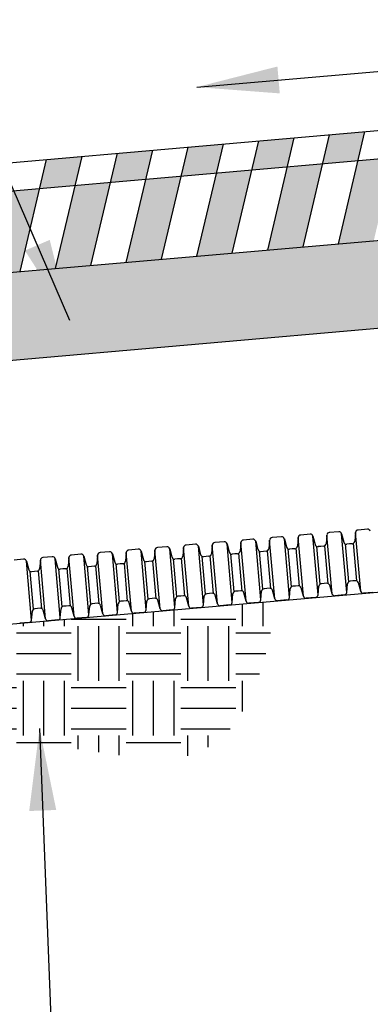
# Model space of a CAD drawing. Units: inches. Extents: x 0 to 149, y 0 to 115.
# Drawn here: x 93 to 101, y 51 to 74 of the extents above; entities that cross this region are included whole.
import ezdxf

# ---------------------------------------------------------------- set-up
doc = ezdxf.new("R2010")
doc.units = ezdxf.units.IN
doc.header["$MEASUREMENT"] = 0
doc.layers.add('dim', color=1, linetype='Continuous')
doc.layers.add('pipe', color=7, linetype='Continuous')
doc.dimstyles.new('ADS DETAIL', dxfattribs={"dimscale": 15, "dimtxt": 0.075, "dimasz": 0.125, "dimexe": 0.0625, "dimexo": 0.0625, "dimgap": 0.09, "dimtad": 0, "dimtih": 1, "dimtoh": 1, "dimdsep": 46, "dimtxsty": 'Standard', "dimcen": 0.09, "dimclrd": 256, "dimclre": 256, "dimclrt": 256, "dimadec": 0, "dimazin": 0, "dimtfac": 1, "dimtofl": 0, "dimtmove": 0, "dimatfit": 3, "dimfxl": 0, "dimtolj": 1, "dimtzin": 0, "dimarcsym": 0})

msp = doc.modelspace()

# ---------------------------------------------------------------- hatches: boundary and pattern name
at = {"layer": 'pipe'}
h = msp.add_hatch(color=3, dxfattribs=at)
h.paths.add_polyline_path([(45.308, 65.706), (44.502, 65.635), (44.053, 63.733), (44.859, 63.803)])
h.paths.add_polyline_path([(46.271, 66.436), (45.464, 66.366), (45.308, 65.706), (46.115, 65.776)])
h.paths.add_polyline_path([(46.921, 65.847), (46.115, 65.776), (45.666, 63.874), (46.473, 63.944)])
h.paths.add_polyline_path([(47.884, 66.577), (47.077, 66.507), (46.921, 65.847), (47.728, 65.917)])
h.paths.add_polyline_path([(48.535, 65.988), (47.728, 65.917), (47.279, 64.015), (48.086, 64.085)])
h.paths.add_polyline_path([(49.497, 66.719), (48.69, 66.648), (48.535, 65.988), (49.341, 66.058)])
h.paths.add_polyline_path([(50.148, 66.129), (49.341, 66.058), (48.892, 64.156), (49.699, 64.227)])
h.paths.add_polyline_path([(51.11, 66.86), (50.304, 66.789), (50.148, 66.129), (50.954, 66.199)])
h.paths.add_polyline_path([(51.761, 66.27), (50.954, 66.199), (50.505, 64.297), (51.312, 64.368)])
h.paths.add_polyline_path([(52.723, 67.001), (51.917, 66.93), (51.761, 66.27), (52.567, 66.341)])
h.paths.add_polyline_path([(53.374, 66.411), (52.567, 66.341), (52.119, 64.438), (52.925, 64.509)])
h.paths.add_polyline_path([(54.336, 67.142), (53.53, 67.071), (53.374, 66.411), (54.181, 66.482)])
h.paths.add_polyline_path([(54.987, 66.552), (54.181, 66.482), (53.732, 64.579), (54.538, 64.65)])
h.paths.add_polyline_path([(55.95, 67.283), (55.143, 67.212), (54.987, 66.552), (55.794, 66.623)])
h.paths.add_polyline_path([(56.6, 66.693), (55.794, 66.623), (55.345, 64.721), (56.151, 64.791)])
h.paths.add_polyline_path([(57.563, 67.424), (56.756, 67.354), (56.6, 66.693), (57.407, 66.764)])
h.paths.add_polyline_path([(58.213, 66.835), (57.407, 66.764), (56.958, 64.862), (57.765, 64.932)])
h.paths.add_polyline_path([(59.176, 67.565), (58.369, 67.495), (58.213, 66.835), (59.02, 66.905)])
h.paths.add_polyline_path([(59.827, 66.976), (59.02, 66.905), (58.571, 65.003), (59.378, 65.073)])
h.paths.add_polyline_path([(60.789, 67.706), (59.982, 67.636), (59.827, 66.976), (60.633, 67.046)])
h.paths.add_polyline_path([(61.44, 67.117), (60.633, 67.046), (60.184, 65.144), (60.991, 65.215)])
h.paths.add_polyline_path([(62.402, 67.848), (61.596, 67.777), (61.44, 67.117), (62.246, 67.187)])
h.paths.add_polyline_path([(63.053, 67.258), (62.246, 67.187), (61.797, 65.285), (62.604, 65.356)])
h.paths.add_polyline_path([(64.015, 67.989), (63.209, 67.918), (63.053, 67.258), (63.859, 67.329)])
h.paths.add_polyline_path([(64.666, 67.399), (63.859, 67.329), (63.411, 65.426), (64.217, 65.497)])
h.paths.add_polyline_path([(65.628, 68.13), (64.822, 68.059), (64.666, 67.399), (65.473, 67.47)])
h.paths.add_polyline_path([(66.279, 67.54), (65.473, 67.47), (65.024, 65.567), (65.83, 65.638)])
h.paths.add_polyline_path([(67.242, 68.271), (66.435, 68.2), (66.279, 67.54), (67.086, 67.611)])
h.paths.add_polyline_path([(67.892, 67.681), (67.086, 67.611), (66.637, 65.709), (67.443, 65.779)])
h.paths.add_polyline_path([(68.855, 68.412), (68.048, 68.342), (67.892, 67.681), (68.699, 67.752)])
h.paths.add_polyline_path([(69.505, 67.822), (68.699, 67.752), (68.25, 65.85), (69.057, 65.92)])
h.paths.add_polyline_path([(70.468, 68.553), (69.661, 68.483), (69.505, 67.822), (70.312, 67.893)])
h.paths.add_polyline_path([(71.119, 67.964), (70.312, 67.893), (69.863, 65.991), (70.67, 66.061)])
h.paths.add_polyline_path([(72.081, 68.694), (71.274, 68.624), (71.119, 67.964), (71.925, 68.034)])
h.paths.add_polyline_path([(72.732, 68.105), (71.925, 68.034), (71.476, 66.132), (72.283, 66.202)])
h.paths.add_polyline_path([(73.694, 68.835), (72.888, 68.765), (72.732, 68.105), (73.538, 68.175)])
h.paths.add_polyline_path([(74.345, 68.246), (73.538, 68.175), (73.089, 66.273), (73.896, 66.344)])
h.paths.add_polyline_path([(75.307, 68.977), (74.501, 68.906), (74.345, 68.246), (75.151, 68.316)])
h.paths.add_polyline_path([(75.958, 68.387), (75.151, 68.316), (74.703, 66.414), (75.509, 66.485)])
h.paths.add_polyline_path([(76.92, 69.118), (76.114, 69.047), (75.958, 68.387), (76.765, 68.458)])
h.paths.add_polyline_path([(77.571, 68.528), (76.765, 68.458), (76.316, 66.555), (77.122, 66.626)])
h.paths.add_polyline_path([(78.534, 69.259), (77.727, 69.188), (77.571, 68.528), (78.378, 68.599)])
h.paths.add_polyline_path([(79.184, 68.669), (78.378, 68.599), (77.929, 66.696), (78.735, 66.767)])
h.paths.add_polyline_path([(80.147, 69.4), (79.34, 69.329), (79.184, 68.669), (79.991, 68.74)])
h.paths.add_polyline_path([(80.797, 68.81), (79.991, 68.74), (79.542, 66.838), (80.349, 66.908)])
h.paths.add_polyline_path([(81.76, 69.541), (80.953, 69.471), (80.797, 68.81), (81.604, 68.881)])
h.paths.add_polyline_path([(82.411, 68.952), (81.604, 68.881), (81.155, 66.979), (81.962, 67.049)])
h.paths.add_polyline_path([(83.373, 69.682), (82.566, 69.612), (82.411, 68.952), (83.217, 69.022)])
h.paths.add_polyline_path([(84.024, 69.093), (83.217, 69.022), (82.768, 67.12), (83.575, 67.19)])
h.paths.add_polyline_path([(84.986, 69.823), (84.18, 69.753), (84.024, 69.093), (84.83, 69.163)])
h.paths.add_polyline_path([(85.637, 69.234), (84.83, 69.163), (84.381, 67.261), (85.188, 67.332)])
h.paths.add_polyline_path([(86.599, 69.965), (85.793, 69.894), (85.637, 69.234), (86.443, 69.304)])
h.paths.add_polyline_path([(87.25, 69.375), (86.443, 69.304), (85.995, 67.402), (86.801, 67.473)])
h.paths.add_polyline_path([(88.212, 70.106), (87.406, 70.035), (87.25, 69.375), (88.057, 69.446)])
h.paths.add_polyline_path([(88.863, 69.516), (88.057, 69.446), (87.608, 67.543), (88.414, 67.614)])
h.paths.add_polyline_path([(89.826, 70.247), (89.019, 70.176), (88.863, 69.516), (89.67, 69.587)])
h.paths.add_polyline_path([(90.476, 69.657), (89.67, 69.587), (89.221, 67.684), (90.027, 67.755)])
h.paths.add_polyline_path([(91.439, 70.388), (90.632, 70.317), (90.476, 69.657), (91.283, 69.728)])
h.paths.add_polyline_path([(92.089, 69.798), (91.283, 69.728), (90.834, 67.825), (91.641, 67.896)])
h.paths.add_polyline_path([(93.052, 70.529), (92.245, 70.459), (92.089, 69.798), (92.896, 69.869)])
h.paths.add_polyline_path([(93.703, 69.939), (92.896, 69.869), (92.447, 67.967), (93.254, 68.037)])
h.paths.add_polyline_path([(94.665, 70.67), (93.858, 70.6), (93.703, 69.939), (94.509, 70.01)])
h.paths.add_polyline_path([(95.316, 70.081), (94.509, 70.01), (94.06, 68.108), (94.867, 68.178)])
h.paths.add_polyline_path([(96.278, 70.811), (95.472, 70.741), (95.316, 70.081), (96.122, 70.151)])
h.paths.add_polyline_path([(96.929, 70.222), (96.122, 70.151), (95.673, 68.249), (96.48, 68.319)])
h.paths.add_polyline_path([(97.891, 70.952), (97.085, 70.882), (96.929, 70.222), (97.735, 70.292)])
h.paths.add_polyline_path([(98.542, 70.363), (97.735, 70.292), (97.287, 68.39), (98.093, 68.461)])
h.paths.add_polyline_path([(99.504, 71.094), (98.698, 71.023), (98.542, 70.363), (99.349, 70.433)])
h.paths.add_polyline_path([(100.155, 70.504), (99.349, 70.433), (98.9, 68.531), (99.706, 68.602)])
h.paths.add_polyline_path([(101.118, 71.235), (100.311, 71.164), (100.155, 70.504), (100.962, 70.575)])
h.paths.add_polyline_path([(101.768, 70.645), (100.962, 70.575), (100.513, 68.672), (101.319, 68.743)])
h.paths.add_polyline_path([(102.731, 71.376), (101.924, 71.305), (101.768, 70.645), (102.575, 70.716)])
h.paths.add_polyline_path([(103.381, 70.786), (102.575, 70.716), (102.126, 68.813), (102.933, 68.884)])
h.paths.add_polyline_path([(104.344, 71.517), (103.537, 71.446), (103.381, 70.786), (104.188, 70.857)])
h.paths.add_polyline_path([(104.995, 70.927), (104.188, 70.857), (103.739, 68.955), (104.546, 69.025)])
h.paths.add_polyline_path([(105.957, 71.658), (105.15, 71.588), (104.995, 70.927), (105.801, 70.998)])
h.paths.add_polyline_path([(106.608, 71.069), (105.801, 70.998), (105.352, 69.096), (106.159, 69.166)])
h.paths.add_polyline_path([(107.57, 71.799), (106.764, 71.729), (106.608, 71.069), (107.414, 71.139)])
h.paths.add_polyline_path([(108.221, 71.21), (107.414, 71.139), (106.965, 69.237), (107.772, 69.307)])
h.paths.add_polyline_path([(109.183, 71.94), (108.377, 71.87), (108.221, 71.21), (109.027, 71.28)])
h.paths.add_polyline_path([(109.834, 71.351), (109.027, 71.28), (108.579, 69.378), (109.385, 69.448)])
h.paths.add_polyline_path([(110.796, 72.082), (109.99, 72.011), (109.834, 71.351), (110.641, 71.421)])
h.paths.add_polyline_path([(111.447, 71.492), (110.641, 71.421), (110.192, 69.519), (110.998, 69.59)])
h.paths.add_polyline_path([(112.41, 72.223), (111.603, 72.152), (111.447, 71.492), (112.254, 71.562)])
h.paths.add_polyline_path([(113.06, 71.633), (112.254, 71.562), (111.805, 69.66), (112.611, 69.731)])
h.paths.add_polyline_path([(114.023, 72.364), (113.216, 72.293), (113.06, 71.633), (113.867, 71.704)])
h.paths.add_polyline_path([(114.673, 71.774), (113.867, 71.704), (113.418, 69.801), (114.225, 69.872)])
h.paths.add_polyline_path([(115.636, 72.505), (114.829, 72.434), (114.673, 71.774), (115.48, 71.845)])
h.paths.add_polyline_path([(116.287, 71.915), (115.48, 71.845), (115.031, 69.942), (115.838, 70.013)])
h.paths.add_polyline_path([(117.249, 72.646), (116.442, 72.575), (116.287, 71.915), (117.093, 71.986)])
h = msp.add_hatch(dxfattribs=at)
h.set_pattern_fill('GRAVEL', color=256, scale=2, style=0)
h.set_pattern_definition([(228.0128, (84.60951, 33.34754), (-15.99999646, -18.0000027), [0.26907, -26.638176]), (184.9697, (84.42951, 33.14754), (24.0000021, 1.99998261), [0.461736, -45.71185]), (132.5104, (83.96951, 33.10754), (19.99998144, -22.00001735), [0.325576, -32.232064]), (267.2737, (83.18951, 32.60754), (1.99999204, 40.00000059), [0.420476, -41.627116]), (292.8337, (83.16951, 32.18754), (-10.00001981, 23.99999282), [0.41231, -40.818746]), (357.2737, (83.32951, 31.80754), (-40.00000059, 1.99999204), [0.420476, -41.627116]), (37.6942, (83.74951, 31.787536), (-26.00001469, -19.99998081), [0.556058, -55.049698]), (72.2553, (84.18951, 32.12754), (14.00002153, 43.99999246), [0.524976, -51.972642]), (121.4296, (84.34951, 32.62754), (-16.00001647, 25.99999007), [0.4219, -41.768146]), (175.2364, (84.12951, 32.98754), (22.0000019, -1.99998307), [0.481664, -23.601526]), (222.3974, (83.649513, 33.027536), (-24.0000147, -21.999984164), [0.622896, -61.66675]), (138.8141, (85.16951, 32.58754), (-14.0000059, 11.9999946), [0.2126, -21.04769]), (171.4692, (85.00951, 32.72754), (25.99999657, -4.00001582), [0.404474, -40.043022]), (225, (84.6095, 32.7875), (-4e-16, -2), [0.28284, -2.545584]), (203.1986, (84.46951, 33.02754), (9.9999995, 4.0000027), [0.152316, -15.07923]), (291.8014, (84.3295, 32.96754), (-1.9999998, 6.0000005), [0.215406, -10.554924]), (30.9638, (84.4095, 32.76754), (5.999996, 4.000005), [0.34986, -11.312046]), (161.5651, (84.7095, 32.94754), (4.000001, -1.999997), [0.25298, -6.071574]), (16.3895, (83.16951, 32.96754), (20.0000044, 5.99998542), [0.3544, -35.08569]), (70.3462, (83.50951, 33.06754), (-7.9999905, -22.00000427), [0.29732, -29.434816]), (293.1986, (84.70951, 33.34754), (-4.0000027, 9.9999995), [0.30463, -14.926916]), (343.6105, (84.82951, 33.06754), (-20.0000044, 5.99998542), [0.3544, -35.08569]), (339.444, (83.16951, 31.72754), (-10.0000037, 3.999992), [0.34176, -16.74625]), (294.7751, (83.48951, 31.60754), (-9.99998438, 22.00000684), [0.286356, -28.349286]), (66.8014, (84.72951, 31.34754), (4.0000027, 9.9999995), [0.30463, -14.926916]), (17.354, (84.84951, 31.62754), (-26.00000404, -7.999989), [0.33526, -33.19085]), (69.444, (83.74951, 31.34754), (-3.999992, -10.0000037), [0.17088, -16.91713]), (101.3099, (84.6095, 31.34754), (-1.9999953, 8.0000015), [0.10198, -10.09606]), (165.9638, (84.5895, 31.44754), (6.000001, -1.999996), [0.41231, -7.8339]), (186.009, (84.18951, 31.54754), (19.9999995, 1.99999863), [0.3821, -37.827846]), (303.6901, (84.4095, 32.58754), (-2.0000027, 3.999999), [0.288444, -6.92266]), (353.1572, (84.56951, 32.34754), (33.99999873, -4.000016), [0.503588, -49.855126]), (60.9454, (85.06951, 32.28754), (-8.00000005, -14.0000008), [0.20591, -20.38535]), (90, (85.1695, 32.4675), (-2, 2), [0.12, -1.88]), (120.2564, (84.14951, 31.60754), (7.99998977, -14.0000049), [0.27785, -27.50704]), (48.0128, (84.00951, 31.84754), (15.99999646, 18.0000027), [0.538144, -26.369104]), (0, (84.3695, 32.2475), (2, 2), [0.52, -1.48]), (325.3048, (84.88951, 32.24754), (-19.99998852, 14.00001722), [0.31623, -31.30655]), (254.0546, (85.1495, 32.06754), (-1.9999998, -8.0000003), [0.291204, -14.269016]), (207.646, (85.06951, 31.78754), (-37.99999161, -20.00001543), [0.47413, -46.938948]), (175.4261, (84.64951, 31.56754), (-26.00000112, 1.9999896), [0.501598, -49.658148])])
h.paths.add_polyline_path([(117.991, 68.194), (118.475, 70.244), (39.213, 63.309), (38.73, 61.259)])
h = msp.add_hatch(dxfattribs=at)
h.set_pattern_fill('EARTH', color=256, scale=5, style=0)
h.set_pattern_definition([(0, (83.1695, 31.3475), (1.25, 1.25), [1.25, -1.25]), (0, (83.1695, 31.8163), (1.25, 1.25), [1.25, -1.25]), (0, (83.1695, 32.285), (1.25, 1.25), [1.25, -1.25]), (90, (83.3258, 32.4413), (-1.25, 1.25), [1.25, -1.25]), (90, (83.7945, 32.4413), (-1.25, 1.25), [1.25, -1.25]), (90, (84.2633, 32.4413), (-1.25, 1.25), [1.25, -1.25])])
edge = h.paths.add_edge_path()
edge.add_spline(control_points=[(41.415, 55.471), (41.964, 54.334), (43.583, 51.811), (50.706, 55.071), (51.546, 47.405), (54.489, 45.653), (55.301, 45.279)], knot_values=[1.090678, 1.090678, 1.090678, 1.090678, 4.464969, 9.770214, 17.408929, 20.05361, 20.05361, 20.05361, 20.05361], degree=3, periodic=0)
edge.add_line((55.301, 45.279), (54.311, 56.6))
edge.add_line((54.311, 56.6), (41.415, 55.471))
edge = h.paths.add_edge_path()
edge.add_line((92.652, 59.954), (90.305, 56.663))
edge.add_spline(control_points=[(90.305, 56.663), (91.463, 57.06), (93.64, 57.515), (97.892, 56.283), (98.808, 58.636), (99.098, 60.518)], knot_values=[2.606483, 2.606483, 2.606483, 2.606483, 6.266584, 9.272062, 14.049583, 14.049583, 14.049583, 14.049583], degree=3, periodic=0)
edge.add_line((99.098, 60.518), (92.652, 59.954))
edge = h.paths.add_edge_path()
edge.add_line((79.643, 31.843), (70.81, 31.843))
edge.add_spline(control_points=[(70.81, 31.843), (72.345, 30.285), (75.151, 27.994), (79.903, 29.651), (88.16, 30.121), (84.094, 36.916), (80.565, 42.384)], knot_values=[1.846564, 1.846564, 1.846564, 1.846564, 7.786453, 12.372314, 16.298577, 29.32463, 29.32463, 29.32463, 29.32463], degree=3, periodic=0)
edge.add_line((80.565, 42.384), (79.643, 31.843))

# ---------------------------------------------------------------- linework, layer by layer
for p, q in [((100.521, 62.098), (100.306, 62.079)), ((100.903, 62.08), (100.886, 61.881)), ((101.021, 60.738), (100.903, 62.08)), ((101.174, 62.155), (100.96, 62.136)), ((97.907, 61.869), (97.692, 61.851)), ((98.289, 61.851), (98.272, 61.652)), ((98.407, 60.509), (98.289, 61.851)), ((98.56, 61.926), (98.346, 61.908)), ((98.743, 60.539), (98.626, 61.88)), ((98.626, 61.88), (98.678, 61.687)), ((98.943, 61.908), (98.925, 61.709)), ((99.06, 60.566), (98.943, 61.908)), ((99.214, 61.984), (98.999, 61.965)), ((99.397, 60.596), (99.28, 61.938)), ((99.28, 61.938), (99.331, 61.745)), ((99.596, 61.965), (99.579, 61.766)), ((99.714, 60.624), (99.596, 61.965)), ((99.867, 62.041), (99.653, 62.022)), ((100.05, 60.653), (99.933, 61.995)), ((99.933, 61.995), (99.985, 61.802)), ((100.25, 62.022), (100.232, 61.823)), ((100.367, 60.681), (100.25, 62.022)), ((100.704, 60.71), (100.587, 62.052)), ((100.587, 62.052), (100.638, 61.859)), ((95.293, 61.641), (95.078, 61.622)), ((95.675, 61.622), (95.658, 61.423)), ((95.792, 60.281), (95.675, 61.622)), ((95.946, 61.698), (95.732, 61.679)), ((96.129, 60.31), (96.012, 61.652)), ((96.012, 61.652), (96.064, 61.459)), ((96.329, 61.679), (96.311, 61.48)), ((96.446, 60.338), (96.329, 61.679)), ((96.6, 61.755), (96.385, 61.736)), ((96.783, 60.367), (96.666, 61.709)), ((96.666, 61.709), (96.717, 61.516)), ((96.982, 61.737), (96.965, 61.538)), ((97.1, 60.395), (96.982, 61.737)), ((97.253, 61.812), (97.039, 61.793)), ((97.436, 60.424), (97.319, 61.766)), ((97.319, 61.766), (97.371, 61.573)), ((97.636, 61.794), (97.618, 61.595)), ((97.753, 60.452), (97.636, 61.794)), ((98.09, 60.482), (97.973, 61.823)), ((97.973, 61.823), (98.024, 61.63)), ((98.788, 60.784), (98.712, 61.647)), ((98.806, 61.647), (98.744, 61.641)), ((98.868, 61.652), (98.806, 61.647)), ((98.974, 60.8), (98.898, 61.663)), ((99.441, 60.841), (99.366, 61.704)), ((99.459, 61.704), (99.397, 61.698)), ((99.522, 61.709), (99.459, 61.704)), ((99.627, 60.857), (99.552, 61.72)), ((100.095, 60.898), (100.019, 61.761)), ((100.113, 61.761), (100.051, 61.756)), ((100.175, 61.767), (100.113, 61.761)), ((100.281, 60.914), (100.205, 61.777)), ((100.748, 60.955), (100.673, 61.818)), ((100.767, 61.818), (100.704, 61.813)), ((100.829, 61.824), (100.767, 61.818)), ((100.934, 60.972), (100.859, 61.835)), ((93.332, 61.469), (93.118, 61.45)), ((93.515, 60.081), (93.398, 61.423)), ((93.398, 61.423), (93.45, 61.23)), ((93.715, 61.451), (93.697, 61.252)), ((93.832, 60.109), (93.715, 61.451)), ((93.986, 61.526), (93.771, 61.507)), ((94.169, 60.139), (94.052, 61.48)), ((94.052, 61.48), (94.103, 61.287)), ((94.368, 61.508), (94.351, 61.309)), ((94.485, 60.166), (94.368, 61.508)), ((94.639, 61.583), (94.425, 61.565)), ((94.822, 60.196), (94.705, 61.537)), ((94.705, 61.537), (94.757, 61.344)), ((95.022, 61.565), (95.004, 61.366)), ((95.139, 60.223), (95.022, 61.565)), ((95.476, 60.253), (95.359, 61.594)), ((95.359, 61.594), (95.41, 61.402)), ((96.174, 60.555), (96.098, 61.418)), ((96.192, 61.418), (96.13, 61.413)), ((96.254, 61.424), (96.192, 61.418)), ((96.36, 60.571), (96.284, 61.434)), ((96.827, 60.612), (96.752, 61.475)), ((96.845, 61.475), (96.783, 61.47)), ((96.908, 61.481), (96.845, 61.475)), ((97.013, 60.629), (96.938, 61.491)), ((97.481, 60.669), (97.405, 61.532)), ((97.499, 61.532), (97.437, 61.527)), ((97.561, 61.538), (97.499, 61.532)), ((97.667, 60.686), (97.591, 61.549)), ((98.134, 60.727), (98.059, 61.59)), ((98.152, 61.59), (98.09, 61.584)), ((98.215, 61.595), (98.152, 61.59)), ((98.32, 60.743), (98.245, 61.606)), ((93.56, 60.326), (93.484, 61.189)), ((93.578, 61.189), (93.516, 61.184)), ((93.64, 61.195), (93.578, 61.189)), ((93.746, 60.343), (93.67, 61.206)), ((94.213, 60.384), (94.138, 61.246)), ((94.231, 61.247), (94.169, 61.241)), ((94.294, 61.252), (94.231, 61.247)), ((94.399, 60.4), (94.324, 61.263)), ((94.867, 60.441), (94.791, 61.304)), ((94.885, 61.304), (94.823, 61.298)), ((94.947, 61.309), (94.885, 61.304)), ((95.053, 60.457), (94.977, 61.32)), ((95.52, 60.498), (95.445, 61.361)), ((95.538, 61.361), (95.476, 61.355)), ((95.601, 61.366), (95.538, 61.361)), ((95.706, 60.514), (95.631, 61.377)), ((100.841, 60.972), (100.778, 60.966)), ((100.903, 60.977), (100.841, 60.972)), ((98.227, 60.743), (98.164, 60.737)), ((98.289, 60.748), (98.227, 60.743)), ((98.743, 60.539), (98.761, 60.738)), ((98.88, 60.8), (98.818, 60.795)), ((98.942, 60.805), (98.88, 60.8)), ((99.06, 60.566), (99.008, 60.759)), ((99.397, 60.596), (99.414, 60.795)), ((99.534, 60.857), (99.471, 60.852)), ((99.596, 60.863), (99.534, 60.857)), ((99.714, 60.624), (99.662, 60.817)), ((100.05, 60.653), (100.068, 60.852)), ((100.187, 60.914), (100.125, 60.909)), ((100.25, 60.92), (100.187, 60.914)), ((100.367, 60.681), (100.315, 60.874)), ((100.704, 60.71), (100.721, 60.909)), ((101.021, 60.738), (100.969, 60.931)), ((95.613, 60.514), (95.55, 60.509)), ((95.675, 60.52), (95.613, 60.514)), ((96.129, 60.31), (96.147, 60.509)), ((96.266, 60.571), (96.204, 60.566)), ((96.328, 60.577), (96.266, 60.571)), ((96.446, 60.338), (96.394, 60.531)), ((96.783, 60.367), (96.8, 60.566)), ((96.92, 60.628), (96.857, 60.623)), ((96.982, 60.634), (96.92, 60.628)), ((97.1, 60.395), (97.048, 60.588)), ((97.436, 60.424), (97.454, 60.623)), ((97.573, 60.686), (97.511, 60.68)), ((97.635, 60.691), (97.573, 60.686)), ((97.753, 60.452), (97.701, 60.645)), ((98.09, 60.482), (98.107, 60.681)), ((98.407, 60.509), (98.355, 60.702)), ((99.34, 60.539), (99.126, 60.52)), ((99.994, 60.596), (99.779, 60.578)), ((100.647, 60.653), (100.433, 60.635)), ((101.301, 60.711), (101.086, 60.692)), ((93.515, 60.081), (93.533, 60.28)), ((93.652, 60.343), (93.59, 60.337)), ((93.714, 60.348), (93.652, 60.343)), ((93.832, 60.109), (93.78, 60.302)), ((94.169, 60.139), (94.186, 60.338)), ((94.306, 60.4), (94.243, 60.394)), ((94.368, 60.405), (94.306, 60.4)), ((94.485, 60.166), (94.434, 60.359)), ((94.822, 60.196), (94.84, 60.395)), ((94.959, 60.457), (94.897, 60.452)), ((95.021, 60.462), (94.959, 60.457)), ((95.139, 60.223), (95.087, 60.416)), ((95.476, 60.253), (95.493, 60.452)), ((95.792, 60.281), (95.741, 60.474)), ((96.726, 60.31), (96.512, 60.292)), ((97.38, 60.368), (97.165, 60.349)), ((98.033, 60.425), (97.819, 60.406)), ((98.687, 60.482), (98.472, 60.463)), ((94.112, 60.082), (93.898, 60.063)), ((94.766, 60.139), (94.551, 60.12)), ((95.419, 60.196), (95.205, 60.177)), ((96.073, 60.253), (95.858, 60.235)), ((93.459, 60.025), (93.244, 60.006))]:
    msp.add_line(p, q)
for points in [[(98.9, 68.531), (99.504, 71.094)], [(99.706, 68.602), (100.311, 71.164)], [(100.513, 68.672), (101.118, 71.235)], [(96.48, 68.319), (97.085, 70.882)], [(96.48, 68.319), (97.085, 70.882)], [(97.287, 68.39), (97.891, 70.952)], [(98.093, 68.461), (98.698, 71.023)], [(94.06, 68.108), (94.665, 70.67)], [(94.867, 68.178), (95.472, 70.741)], [(95.673, 68.249), (96.278, 70.811)], [(93.254, 68.037), (93.858, 70.6)]]:
    msp.add_lwpolyline(points)
for centre, start, end in [((100.312, 62.017), 95, 175), ((100.526, 62.036), 15, 95), ((100.965, 62.074), 95, 175), ((101.18, 62.093), 15, 95), ((97.698, 61.788), 95, 175), ((97.912, 61.807), 15, 95), ((98.351, 61.845), 95, 175), ((98.566, 61.864), 15, 95), ((99.005, 61.903), 95, 175), ((99.219, 61.921), 15, 95), ((99.658, 61.96), 95, 175), ((99.873, 61.979), 15, 95), ((100.699, 61.875), 195, 275), ((100.823, 61.886), 275, 355), ((95.084, 61.56), 95, 175), ((95.298, 61.578), 15, 95), ((95.737, 61.617), 95, 175), ((95.952, 61.635), 15, 95), ((96.391, 61.674), 95, 175), ((96.605, 61.693), 15, 95), ((97.044, 61.731), 95, 175), ((97.259, 61.75), 15, 95), ((98.085, 61.646), 195, 275), ((98.209, 61.657), 275, 355), ((98.738, 61.704), 195, 275), ((98.863, 61.715), 275, 355), ((99.392, 61.761), 195, 275), ((99.516, 61.772), 275, 355), ((100.045, 61.818), 195, 275), ((100.17, 61.829), 275, 355), ((93.338, 61.407), 15, 95), ((93.777, 61.445), 95, 175), ((93.991, 61.464), 15, 95), ((94.43, 61.502), 95, 175), ((94.645, 61.521), 15, 95), ((95.471, 61.418), 195, 275), ((95.595, 61.429), 275, 355), ((96.124, 61.475), 195, 275), ((96.249, 61.486), 275, 355), ((96.778, 61.532), 195, 275), ((96.902, 61.543), 275, 355), ((97.431, 61.589), 195, 275), ((97.556, 61.6), 275, 355), ((93.51, 61.246), 195, 275), ((93.635, 61.257), 275, 355), ((94.164, 61.303), 195, 275), ((94.288, 61.314), 275, 355), ((94.817, 61.361), 195, 275), ((94.942, 61.371), 275, 355), ((100.784, 60.904), 95, 175), ((100.908, 60.915), 15, 95), ((98.17, 60.675), 95, 175), ((98.294, 60.686), 15, 95), ((98.823, 60.732), 95, 175), ((98.948, 60.743), 15, 95), ((99.477, 60.789), 95, 175), ((99.601, 60.8), 15, 95), ((100.13, 60.847), 95, 175), ((100.255, 60.858), 15, 95), ((101.081, 60.754), 195, 275), ((95.556, 60.446), 95, 175), ((95.68, 60.457), 15, 95), ((96.209, 60.504), 95, 175), ((96.334, 60.515), 15, 95), ((96.863, 60.561), 95, 175), ((96.987, 60.572), 15, 95), ((97.516, 60.618), 95, 175), ((97.641, 60.629), 15, 95), ((98.467, 60.525), 195, 275), ((98.681, 60.544), 275, 355), ((99.12, 60.583), 195, 275), ((99.335, 60.601), 275, 355), ((99.774, 60.64), 195, 275), ((99.988, 60.659), 275, 355), ((100.427, 60.697), 195, 275), ((100.642, 60.716), 275, 355), ((93.595, 60.275), 95, 175), ((93.72, 60.286), 15, 95), ((94.249, 60.332), 95, 175), ((94.373, 60.343), 15, 95), ((94.902, 60.389), 95, 175), ((95.027, 60.4), 15, 95), ((95.853, 60.297), 195, 275), ((96.067, 60.316), 275, 355), ((96.506, 60.354), 195, 275), ((96.721, 60.373), 275, 355), ((97.16, 60.411), 195, 275), ((97.374, 60.43), 275, 355), ((97.813, 60.468), 195, 275), ((98.028, 60.487), 275, 355), ((93.453, 60.087), 275, 355), ((93.892, 60.125), 195, 275), ((94.107, 60.144), 275, 355), ((94.546, 60.182), 195, 275), ((94.76, 60.201), 275, 355), ((95.199, 60.24), 195, 275), ((95.414, 60.258), 275, 355)]:
    msp.add_arc(centre, 0.0625, start, end)
for p, q in [((39.818, 65.872), (119.08, 72.806)), ((39.662, 65.212), (118.924, 72.146)), ((39.213, 63.309), (118.475, 70.244)), ((38.73, 61.259), (117.991, 68.194))]:
    msp.add_line(p, q, dxfattribs=at)
at = {"layer": 'pipe', "color": 5, "lineweight": 30}
msp.add_line((92.652, 59.954), (116.54, 62.044), dxfattribs=at)

# ---------------------------------------------------------------- leaders
at = {"layer": 'dim', "annotation_type": 0, "has_hookline": 1}
for points, hookline_direction, text_width in [([(113.72, 71.963), (105.363, 93.799), (103.488, 93.799)], 1, 24.75), ([(94.389, 66.919), (86.308, 85.627), (84.433, 85.627)], 1, 24.938), ([(93.696, 57.604), (94.03, 49.05), (95.905, 49.05)], 0, 14.25)]:
    msp.add_leader(points, dimstyle='ADS DETAIL', dxfattribs=dict(at, hookline_direction=hookline_direction, text_width=text_width))
at = {"layer": 'dim'}
msp.add_leader([(97.281, 72.252), (106.017, 73.015)], dimstyle='ADS DETAIL', dxfattribs=at)

doc.saveas('drawing.dxf')
